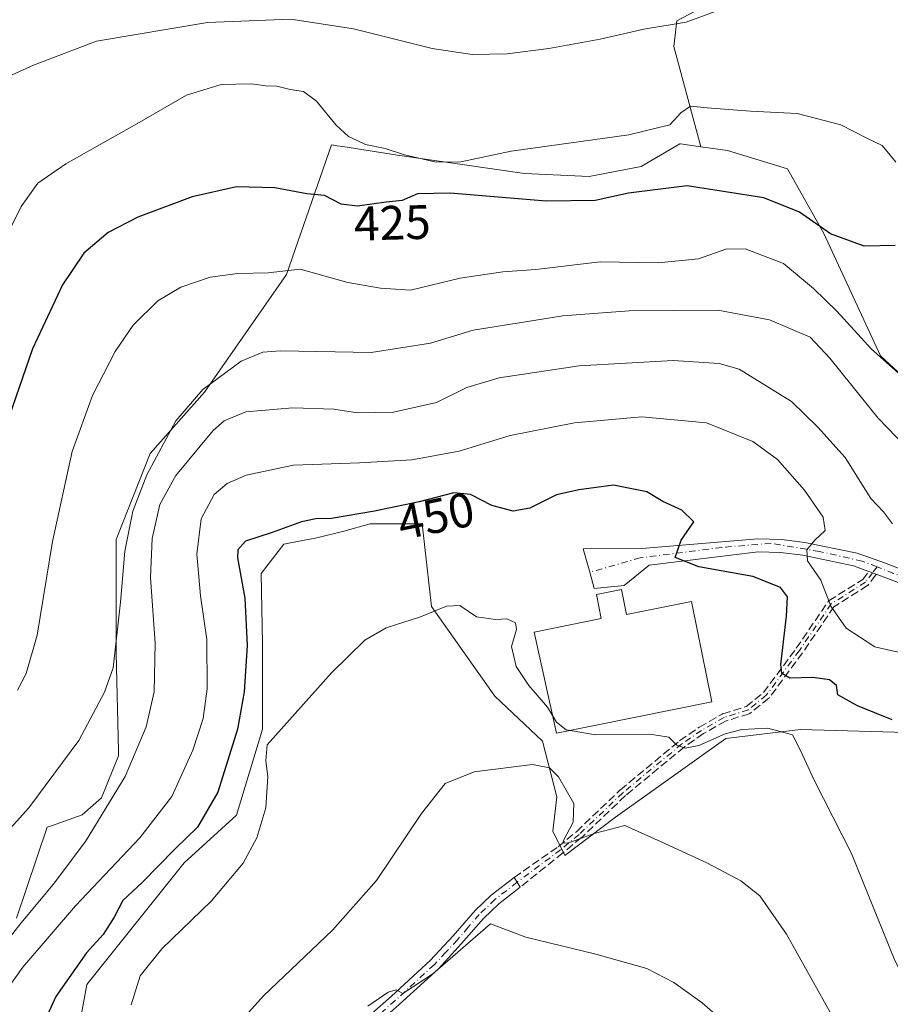
# Model space of a CAD drawing. Units: metres. Extents: x 597280 to 600750, y 4724489 to 4726851.
# Drawn here: x 598841 to 599021, y 4724829 to 4725033 of the extents above; entities that cross this region are included whole.
import ezdxf
from ezdxf.enums import TextEntityAlignment as Align

# ---------------------------------------------------------------- set-up
doc = ezdxf.new("R2010")
doc.units = ezdxf.units.M
doc.header["$MEASUREMENT"] = 0
doc.linetypes.add('DGN Style 3', pattern=[2.307223458686699, 1.648016756204785, -0.6592067024819142])
doc.linetypes.add('DGN Style 4', pattern=[2.6384748266838614, 1.318413404963828, -0.6592067024819142, 0.001648016756204785, -0.6592067024819142])
for name, color, linetype, lineweight in [('Camino Cxs', 7, 'Continuous', 0), ('Camino eje', 30, 'DGN Style 4', 13), ('Cultivos herbáceos CxS', 92, 'Continuous', 0), ('Curva de nivel maestra', 30, 'Continuous', 30), ('Curva de nivel normal', 30, 'Continuous', 0), ('Depósito de agua Cxs', 142, 'Continuous', 0), ('Matorral CxS', 135, 'Continuous', 0), ('Pista pavimentada Cxs', 135, 'Continuous', 0), ('Pista pavimentada eje', 135, 'DGN Style 4', 0), ('Rótulo de curva de nivel directora', 7, 'Continuous', 0), ('Senda', 7, 'DGN Style 3', 0)]:
    doc.layers.add(name, color=color, linetype=linetype, lineweight=lineweight)
doc.styles.add('Style-Arial', font='txt')

# ---------------------------------------------------------------- blocks, each defined once
blk = doc.blocks.new('*U17')
at = {"layer": 'Cultivos herbáceos CxS', "color": 92, "linetype": 'Continuous', "lineweight": 0}
blk.add_polyline3d([(598985.6311999997, 4725037.101, 414.0653000000021), (598977.0323000001, 4725032.470799999, 414.437699999995), (598976.3707999998, 4725027.179199999, 415.6330000000016), (598981.9482000005, 4725006.4179, 420.8935999999958), (598977.7487000005, 4725007.0175, 420.2814000000071), (598977.6157000001, 4725007.036499999, 420.2618999999977), (598977.6098999997, 4725007.0373, 420.2609999999986), (598969.6222000001, 4725002.3409, 420.8494000000064), (598958.8192999996, 4725000.225299999, 421.3306000000011), (598945.4326, 4725000.868899999, 420.9520000000048), (598919.1249000002, 4725004.687899999, 420.2480000000069), (598907.8028999995, 4725006.4463, 421.2590000000055), (598906.6721000001, 4725006.621900001, 421.4113999999972), (598905.5028999997, 4725006.803500001, 421.5522000000056), (598896.1253000004, 4724979.974099999, 429.7890999999945), (598879.1961000003, 4724955.6007, 434.668399999995), (598867.9209000003, 4724942.9167, 433.9790999999968), (598860.8755000001, 4724925.066299999, 433.5632999999943), (598860.8768999996, 4724901.463500001, 434.4315999999963), (598861.3240999999, 4724881.3277, 436.7793999999994), (598861.3468000004, 4724880.3137, 436.9559000000008), (598857.8230999997, 4724871.617699999, 437.4336999999941), (598853.8296999997, 4724868.093900001, 436.9156999999978), (598847.4666999998, 4724865.833900001, 435.8678999999975), (598846.5495999996, 4724865.508099999, 435.7072999999946), (598840.2059000004, 4724846.708699999, 438.3620999999985)], dxfattribs=at)

msp = doc.modelspace()

# ---------------------------------------------------------------- linework, layer by layer
at = {"layer": 'Camino Cxs', "color": 7, "linetype": 'Continuous', "lineweight": 0, "extrusion": (-0.8545219433264651, -0.5194152947050763, 1.571056832330537e-08), "elevation": -2965972.221121454, "flags": 128}
msp.add_lwpolyline([(-3726392.071781845, 462.6352971092178), (-3726390.878131979, 462.8613971092178), (-3726389.684482115, 463.1112971092276)], dxfattribs=at)
at = {"layer": 'Camino Cxs', "color": 7, "linetype": 'Continuous', "lineweight": 0}
for points in [[(598833.4001000002, 4724747.890100001, 487.8264999999956), (598841.8101000005, 4724756.020099999, 485.3246000000072), (598849.9401000004, 4724764.290100001, 481.8203999999969), (598855.2401000002, 4724770.5001, 478.7247999999963), (598860.4901000002, 4724776.790100001, 481.5463000000018), (598866.2001, 4724783.7501, 480.1717999999965), (598872.0900999998, 4724790.590100001, 478.6098000000056), (598880.1601, 4724798.2601, 475.2185999999929), (598888.7401000002, 4724805.540100001, 476.959600000002), (598899.2500999998, 4724814.4301, 472.9095999999991), (598909.7401000002, 4724823.3301, 466.8126000000047), (598917.9101, 4724830.550100001, 465.8405000000057), (598925.9401000004, 4724837.9001, 464.9355000000069), (598930.6801000005, 4724842.9901, 463.9832000000025), (598935.2301000003, 4724848.2601, 463.4949000000051), (598938.5701000001, 4724851.460100001, 463.0742999999929), (598943.3101000005, 4724855.130100001, 462.588699999993)], [(598909.7401000002, 4724823.3301, 466.8126000000047), (598917.9101, 4724830.550100001, 465.8405000000057), (598925.9401000004, 4724837.9001, 464.9355000000069), (598930.6801000005, 4724842.9901, 463.9832000000025), (598935.2301000003, 4724848.2601, 463.4949000000051), (598938.5701000001, 4724851.460100001, 463.0742999999929), (598943.3101000005, 4724855.130100001, 462.588699999993), (598943.9301000005, 4724854.110099999, 462.8147999999928), (598944.5500999996, 4724853.090100001, 463.0647000000026), (598940.1201, 4724849.6601, 463.8261000000057), (598936.9501, 4724846.620100001, 464.4220999999961), (598932.4401000004, 4724841.4101, 464.9268000000012), (598927.6201, 4724836.220100001, 465.6416000000027), (598919.5000999998, 4724828.790100001, 466.3850999999996)], [(598944.5500999996, 4724853.090100001, 463.0647000000026), (598940.1201, 4724849.6601, 463.8261000000057), (598936.9501, 4724846.620100001, 464.4220999999961), (598932.4401000004, 4724841.4101, 464.9268000000012), (598927.6201, 4724836.220100001, 465.6416000000027), (598919.5000999998, 4724828.790100001, 466.3850999999996), (598917.0100999996, 4724826.590100001, 466.3322000000044)]]:
    msp.add_polyline3d(points, dxfattribs=at)
at = {"layer": 'Camino eje', "color": 30, "linetype": 'DGN Style 4', "lineweight": 13}
for points in [[(599018.5038999999, 4724919.4089, 442.2348999999958), (599017.5551000005, 4724918.1801, 442.3902999999991), (599016.0701000001, 4724916.2401, 442.8828000000067), (599008.9901000002, 4724911.7601, 445.5865999999951), (599002.4001000002, 4724902.100099999, 448.9523999999947), (598995.5500999996, 4724892.8301, 452.7712999999931), (598991.7801000001, 4724889.790100001, 454.1076999999932), (598986.7901, 4724888.2401, 454.2262000000047), (598982.1101000002, 4724885.5701, 455.3742999999959), (598978.0500999996, 4724882.7601, 455.5841999999975), (598965.8300999999, 4724872.6501, 458.3699000000051), (598956.7500999998, 4724863.9901, 461.225900000005), (598952.9301000005, 4724860.850099999, 461.5443999999989), (598943.9301000005, 4724854.110099999, 462.8147999999928)], [(598943.9301000005, 4724854.110099999, 462.8147999999928), (598939.3450999996, 4724850.5601, 463.4484999999986), (598936.0900999998, 4724847.440099999, 463.9327000000048), (598933.8151000004, 4724844.8051, 464.1646999999939), (598931.5601000005, 4724842.200099999, 464.4245999999985), (598929.1901000004, 4724839.655099999, 464.8004999999976), (598926.7801000001, 4724837.0601, 465.2788), (598918.7050999999, 4724829.670100001, 466.1340999999957), (598914.0181, 4724825.528100001, 466.4501000000019)]]:
    msp.add_polyline3d(points, dxfattribs=at)
at = {"layer": 'Cultivos herbáceos CxS', "color": 92, "linetype": 'Continuous', "lineweight": 0}
for points in [[(599026.6416999997, 4725034.455200001, 414.6140000000014), (599028.6261, 4725023.871900001, 415.4786000000022), (599029.9490999999, 4725013.2885, 415.8910999999935), (599032.5948000001, 4725004.028100001, 416.4714999999997), (599036.5636, 4724996.090600001, 416.9747000000062), (599045.1626000004, 4724987.491599999, 416.5734999999986), (599053.1001000004, 4724980.215500001, 416.9186000000045), (599060.3761999998, 4724970.293600001, 419.2214999999997), (599065.0064000003, 4724961.033199999, 421.4339000000036), (599068.9752000002, 4724949.126900001, 422.7550000000047), (599070.4594999999, 4724942.694599999, 423.7547999999952), (599070.3134000005, 4724942.765500001, 423.7868000000017), (599051.5935000004, 4724951.840100001, 427.3592000000062), (599030.9243000001, 4724952.310500001, 430.1022999999987), (599019.1812000005, 4724963.114900001, 430.1037999999971), (599007.4364999998, 4724988.4813, 425.0469000000012), (598999.9221000001, 4725001.8695, 422.0513000000064), (598987.4737, 4725005.6273, 421.1157999999996), (598981.9482000005, 4725006.4179, 420.8935999999958), (598976.3707999998, 4725027.179199999, 415.6330000000016), (598977.0323000001, 4725032.470799999, 414.437699999995), (598985.6311999997, 4725037.101, 414.0653000000021)], [(598985.6311999997, 4725037.101, 414.0653000000021), (598977.0323000001, 4725032.470799999, 414.437699999995), (598976.3707999998, 4725027.179199999, 415.6330000000016), (598981.9482000005, 4725006.4179, 420.8935999999958)], [(598985.6311999997, 4725037.101, 414.0653000000021), (598977.0323000001, 4725032.470799999, 414.437699999995), (598976.3707999998, 4725027.179199999, 415.6330000000016), (598981.9482000005, 4725006.4179, 420.8935999999958)], [(598981.9482000005, 4725006.4179, 420.8935999999958), (598977.7487000005, 4725007.0175, 420.2814000000071), (598977.6157000001, 4725007.036499999, 420.2618999999977), (598977.6098999997, 4725007.0373, 420.2609999999986), (598969.6222000001, 4725002.3409, 420.8494000000064), (598958.8192999996, 4725000.225299999, 421.3306000000011), (598945.4326, 4725000.868899999, 420.9520000000048), (598919.1249000002, 4725004.687899999, 420.2480000000069), (598907.8028999995, 4725006.4463, 421.2590000000055), (598906.6721000001, 4725006.621900001, 421.4113999999972), (598905.5028999997, 4725006.803500001, 421.5522000000056), (598896.1253000004, 4724979.974099999, 429.7890999999945), (598879.1961000003, 4724955.6007, 434.668399999995), (598867.9209000003, 4724942.9167, 433.9790999999968), (598860.8755000001, 4724925.066299999, 433.5632999999943), (598860.8768999996, 4724901.463500001, 434.4315999999963), (598861.3240999999, 4724881.3277, 436.7793999999994), (598861.3468000004, 4724880.3137, 436.9559000000008), (598857.8230999997, 4724871.617699999, 437.4336999999941), (598853.8296999997, 4724868.093900001, 436.9156999999978), (598847.4666999998, 4724865.833900001, 435.8678999999975), (598846.5495999996, 4724865.508099999, 435.7072999999946), (598840.2059000004, 4724846.708699999, 438.3620999999985)], [(598981.9482000005, 4725006.4179, 420.8935999999958), (598987.4737, 4725005.6273, 421.1157999999996), (598999.9221000001, 4725001.8695, 422.0513000000064), (599007.4364999998, 4724988.4813, 425.0469000000012), (599019.1812000005, 4724963.114900001, 430.1037999999971), (599030.9243000001, 4724952.310500001, 430.1022999999987), (599051.5935000004, 4724951.840100001, 427.3592000000062), (599070.3134000005, 4724942.765500001, 423.7868000000017), (599070.4594999999, 4724942.694599999, 423.7547999999952)], [(598851.9833000004, 4724817.4475, 451.7700000000041), (598854.8015000002, 4724832.955700001, 450.4330999999948), (598874.9792999999, 4724858.146500001, 450.4848000000056), (598885.7714999998, 4724867.9921, 452.2526000000071), (598891.1738999998, 4724885.842900001, 452.1820000000008), (598891.1741000004, 4724903.458699999, 450.7986999999994), (598890.9395000003, 4724918.0211, 450.7621000000072), (598895.6385000005, 4724924.126700001, 450.5385999999999), (598897.0163000004, 4724924.3913, 450.6202000000048), (598902.4505000003, 4724925.433499999, 450.7642000000051), (598908.0389, 4724926.832699999, 450.7666000000027), (598913.4874999998, 4724928.354499999, 450.6775999999954), (598924.2915000003, 4724928.354499999, 451.545299999998), (598926.1699000001, 4724911.2083, 454.3994999999995), (598939.3224999999, 4724892.6535, 458.4921999999933), (598949.1771, 4724883.3367, 458.6674000000058), (598952.1557, 4724871.7939, 460.376099999994), (598951.3185000002, 4724864.6787, 460.6377999999968), (598953.8295, 4724859.656099999, 460.9152000000031), (598964.2933, 4724867.608300001, 458.7458999999944), (598987.1653000005, 4724883.896500001, 454.3760000000038), (599002.6045000004, 4724885.7645, 453.8997999999993), (599027.0352999996, 4724885.0593, 449.3883999999962)], [(599027.0352999996, 4724885.0593, 449.3883999999962), (599002.6045000004, 4724885.7645, 453.8997999999993), (598987.1653000005, 4724883.896500001, 454.3760000000038), (598964.2933, 4724867.608300001, 458.7458999999944), (598953.8295, 4724859.656099999, 460.9152000000031), (598951.3185000002, 4724864.6787, 460.6377999999968), (598952.1557, 4724871.7939, 460.376099999994), (598949.1771, 4724883.3367, 458.6674000000058), (598939.3224999999, 4724892.6535, 458.4921999999933), (598926.1699000001, 4724911.2083, 454.3994999999995), (598924.2915000003, 4724928.354499999, 451.545299999998), (598913.4874999998, 4724928.354499999, 450.6775999999954), (598908.0389, 4724926.832699999, 450.7666000000027), (598902.4505000003, 4724925.433499999, 450.7642000000051), (598897.0163000004, 4724924.3913, 450.6202000000048), (598895.6385000005, 4724924.126700001, 450.5385999999999), (598890.9395000003, 4724918.0211, 450.7621000000072), (598891.1741000004, 4724903.458699999, 450.7986999999994), (598891.1738999998, 4724885.842900001, 452.1820000000008), (598885.7714999998, 4724867.9921, 452.2526000000071), (598874.9792999999, 4724858.146500001, 450.4848000000056), (598854.8015000002, 4724832.955700001, 450.4330999999948), (598851.9833000004, 4724817.4475, 451.7700000000041)]]:
    msp.add_polyline3d(points, dxfattribs=at)
at = {"layer": 'Curva de nivel maestra', "color": 30, "linetype": 'Continuous', "lineweight": 30, "flags": 128}
for points, elevation in [([(599022.2599999999, 4724985.940099999), (599015.8399999999, 4724985.8301), (599008.8300000001, 4724988.360099999), (599002.4000000004, 4724992.890100001), (598995.04, 4724995.850099999), (598979.1699999999, 4724998.3201), (598967, 4724996.8301), (598960.1100000005, 4724995.290100001), (598949.9400000004, 4724995.130100001), (598930.0499999998, 4724996.780099999), (598923.2800000003, 4724996.6801), (598920.1100000005, 4724995.3101), (598916.8300000001, 4724994.970100001), (598910.8300000001, 4724994.140100001), (598907.5, 4724994.540100001), (598904.0499999998, 4724996.300100001), (598900.3799999999, 4724996.700099999), (598893.7199999997, 4724997.9001), (598885.7800000003, 4724998.090100001), (598876.6100000005, 4724996.0601), (598865.3799999999, 4724991.840100001), (598859.2100000001, 4724988.640100001), (598854.1600000003, 4724984.370100001), (598849.75, 4724977.8201), (598843.54, 4724964.600099999), (598836.5999999996, 4724944.550100001)], 425), ([(599021.5999999996, 4724887.7501), (599014.4600000001, 4724890.6601), (599010.3799999999, 4724892.960100001), (599010.0700000003, 4724894.8301), (599008.6200000001, 4724896.0001), (599005.1500000004, 4724896.4901), (599000.4500000002, 4724896.360099999), (598998.7300000006, 4724897.370100001), (598998.54, 4724899.220100001), (598999.7400000002, 4724909.220100001), (598999.9600000001, 4724913.2301), (598998.5, 4724915.130100001), (598992.7599999999, 4724917.450099999), (598981.5800000001, 4724919.4101), (598976.7000000002, 4724921.340100001), (598977.8899999997, 4724924.970100001), (598980.5199999996, 4724928.7401), (598978.0499999998, 4724931.200099999), (598974.1299999999, 4724932.940099999), (598970.8200000003, 4724934.970100001), (598963.8899999997, 4724936.370100001), (598956.7300000006, 4724935.4001), (598952.0800000001, 4724934.3301), (598946.5899999999, 4724931.600099999), (598943.1299999999, 4724930.950099999), (598938.6900000004, 4724932.1601), (598934.2999999998, 4724934.440099999), (598930.8300000001, 4724934.7301), (598923.6399999997, 4724932.870100001), (598914.4000000004, 4724930.960100001), (598905.4600000001, 4724929.470100001), (598902.2400000002, 4724929.4001), (598899.2599999999, 4724928.7401), (598893.2199999997, 4724926.530099999), (598887.6399999997, 4724924.780099999), (598886.0700000003, 4724922.960100001), (598886.0300000003, 4724921.3101), (598887.5599999996, 4724912.960100001), (598888.0300000003, 4724903.1501), (598887.4199999999, 4724893.5601), (598886, 4724885.8101), (598881.9199999999, 4724872.790100001), (598877.6900000004, 4724865.5001), (598873.0800000001, 4724861.0701), (598866.2800000003, 4724854.100099999), (598862.25, 4724850.350099999), (598860.4600000001, 4724846.9101), (598858.2000000002, 4724843.3101), (598854.7000000002, 4724839.5101), (598848.3700000001, 4724830.4301), (598844.3200000003, 4724821.520099999)], 450)]:
    msp.add_lwpolyline(points, dxfattribs=dict(at, elevation=elevation))
at = {"layer": 'Curva de nivel normal', "color": 30, "linetype": 'Continuous', "lineweight": 0, "flags": 128}
for points, elevation in [([(598834.8200000003, 4725019.3201), (598843.7599999999, 4725023.300100001), (598856.8099999996, 4725028.280099999), (598879.7699999996, 4725032.1501), (598897.0700000003, 4725032.870100001), (598910.0199999996, 4725030.8201), (598926.3099999996, 4725026.780099999), (598934.5899999999, 4725025.4901), (598941.9000000004, 4725025.670100001), (598950.5, 4725026.7501), (598961.1600000003, 4725028.7301), (598970.1600000003, 4725030.7601), (598978.9400000004, 4725032.200099999), (598984.9299999997, 4725034.420100001)], 415), ([(598834.8799999999, 4724981.520099999), (598841.2000000002, 4724994.040100001), (598844.6699999999, 4724998.850099999), (598850.4600000001, 4725002.9001), (598865.1500000004, 4725011.190099999), (598875.4500000002, 4725017.120100001), (598882.6200000001, 4725019.3201), (598888.9400000004, 4725019.460100001), (598891.8700000001, 4725019.050100001), (598894.1600000003, 4725018.960100001), (598896.9299999997, 4725018.2501), (598899.6799999997, 4725017.860099999), (598902.3399999999, 4725015.880100001), (598906.4299999997, 4725010.880100001), (598909.0300000003, 4725008.5101), (598910.6500000004, 4725007.770099999), (598912.5099999999, 4725006.9001), (598916.5899999999, 4725006.050100001), (598920.5999999996, 4725004.7401), (598927.1600000003, 4725003.2401), (598932.2699999996, 4725003.3301), (598942.6900000004, 4725005.4901), (598967.0999999996, 4725008.880100001), (598975.5599999996, 4725010.9801), (598977.8300000001, 4725013.420100001), (598979.8300000001, 4725014.8201), (598983.2699999996, 4725014.4801), (598992.2599999999, 4725013.800100001), (599001.9400000004, 4725013.3201), (599010.9600000001, 4725010.960100001), (599016.3799999999, 4725008.200099999), (599019.5599999996, 4725006.710100001), (599021.2000000002, 4725004.6801), (599022.3799999999, 4725003.200099999)], 420), ([(598840.4600000001, 4724893.870100001), (598842.2599999999, 4724897.340100001), (598844.54, 4724905.290100001), (598847.7199999997, 4724924.6501), (598851.7599999999, 4724943.290100001), (598855.9400000004, 4724954.880100001), (598860.6399999997, 4724964.0001), (598864.3799999999, 4724969.5001), (598869.5099999999, 4724974.4901), (598874.29, 4724977.340100001), (598880.3200000003, 4724979.420100001), (598886.0999999996, 4724980.190099999), (598892.3899999997, 4724980.3301), (598898.9699999997, 4724981.090100001), (598908.8300000001, 4724978.340100001), (598915.6399999997, 4724977.170100001), (598921.8600000005, 4724976.7401), (598932.1299999999, 4724979.2401), (598940.9500000002, 4724980.520099999), (598947.8300000001, 4724980.970100001), (598961.1600000003, 4724982.590100001), (598973.1600000003, 4724982.360099999), (598981.5, 4724983.210100001), (598987.1600000003, 4724985.1801), (598991.1600000003, 4724985.300100001), (598999.1200000001, 4724982.2601), (599005.2999999998, 4724977.100099999), (599010.1399999997, 4724972.370100001), (599017.3399999999, 4724964.5101), (599028.4199999999, 4724954.630100001)], 430), ([(598829.4100000003, 4724854.7601), (598842.8099999996, 4724869.5101), (598853.1200000001, 4724883.5001), (598858.4500000002, 4724893.450099999), (598860.2599999999, 4724898.4901), (598861.7800000003, 4724912.140100001), (598862.6699999999, 4724922.700099999), (598864.3600000005, 4724930.9801), (598867.2100000001, 4724938.460100001), (598873.2400000002, 4724949.6601), (598878.8399999999, 4724956.120100001), (598886.7800000003, 4724962.030099999), (598891.2800000003, 4724963.9101), (598894.9800000006, 4724964.130100001), (598913.6900000004, 4724963.840100001), (598925.9699999997, 4724965.7401), (598934.8200000003, 4724968.450099999), (598945.6799999997, 4724970.190099999), (598953.3799999999, 4724971.4001), (598967.1699999999, 4724972.450099999), (598985.5199999996, 4724972.5801), (598996.1799999997, 4724970.5801), (599004.6200000001, 4724967.020099999), (599008.7199999997, 4724962.630100001), (599013.25, 4724957.0101), (599018.7400000002, 4724950.220100001), (599029.9699999997, 4724938.530099999)], 435), ([(598832.5099999999, 4724834.700099999), (598841.1699999999, 4724845.700099999), (598847.8399999999, 4724853.630100001), (598854.5099999999, 4724862.5701), (598862.7699999996, 4724876.030099999), (598867.0700000003, 4724886.3101), (598868.7199999997, 4724893.5601), (598868.9800000006, 4724903.6501), (598867.9600000001, 4724917.2301), (598868.3200000003, 4724925.3101), (598869.9500000002, 4724932.3101), (598873.25, 4724938.370100001), (598880.9900000002, 4724947.690099999), (598883.2300000006, 4724949.6601), (598887.7100000001, 4724951.5101), (598897.5, 4724952.370100001), (598905.9699999997, 4724952.050100001), (598910.8399999999, 4724951.3201), (598918.3200000003, 4724951.4901), (598927.2000000002, 4724953.4301), (598933.5, 4724956.5701), (598940.2300000006, 4724958.5601), (598956.7800000003, 4724961.050100001), (598976.2300000006, 4724962.170100001), (598985.79, 4724961.530099999), (598989.8899999997, 4724960.340100001), (599000.75, 4724953.6801), (599006.2400000002, 4724948.3301), (599011.8700000001, 4724942.0801), (599017.1900000004, 4724933.5601), (599019.8499999996, 4724930.790100001), (599021.6600000003, 4724928.3101)], 440), ([(599026.1600000003, 4724900.9801), (599018.04, 4724902.860099999), (599012.0599999996, 4724906.7401), (599008.8899999997, 4724911.280099999), (599006.8200000003, 4724916.6501), (599004.0599999996, 4724920.6501), (599003.9600000001, 4724922.9801), (599005.5800000001, 4724924.9801), (599007.7400000002, 4724926.9901), (599007.2999999998, 4724929.700099999), (599003.4800000006, 4724935.290100001), (598997.8399999999, 4724941.6601), (598992.7300000006, 4724945.380100001), (598983.1399999997, 4724949.2601), (598969.7400000002, 4724950.460100001), (598955.8099999996, 4724949.2401), (598942.5099999999, 4724946.6501), (598931.9500000002, 4724943.4101), (598922.1500000004, 4724941.620100001), (598911.2699999996, 4724941.0001), (598897.5999999996, 4724940.4801), (598887.8099999996, 4724938.4101), (598883.8799999999, 4724936.6601), (598881.1699999999, 4724934.4301), (598878.4900000002, 4724929.370100001), (598877.5599999996, 4724922.030099999), (598878.3399999999, 4724913.440099999), (598879.6799999997, 4724904.360099999), (598879.7199999997, 4724894.1601), (598878.9100000003, 4724888.050100001), (598876.7699999996, 4724881.4801), (598872.4199999999, 4724871.880100001), (598865.7699999996, 4724863.300100001), (598852.4600000001, 4724849.2301), (598841.5099999999, 4724836.5601), (598837.6799999997, 4724831.100099999)], 445), ([(598863.9900000002, 4724828.7301), (598865.8700000001, 4724834.710100001), (598870.3399999999, 4724840.3101), (598880.6399999997, 4724850.2501), (598887.2000000002, 4724858.050100001), (598889.9800000006, 4724863.300100001), (598891.8600000005, 4724869.550100001), (598892.29, 4724876.020099999), (598891.8799999999, 4724879.290100001), (598892.1500000004, 4724882.600099999), (598905.4900000002, 4724897.5101), (598912.3700000001, 4724904.2601), (598916.7999999998, 4724906.770099999), (598923.9400000004, 4724909.050100001), (598929.2800000003, 4724911.3201), (598932.0800000001, 4724911.4001), (598935.5199999996, 4724909.0801), (598939.4199999999, 4724908.5001), (598941.8300000001, 4724908.6801), (598943.5599999996, 4724907.850099999), (598943.7999999998, 4724906.450099999), (598942.7300000006, 4724902.9301), (598943.7100000001, 4724898.800100001), (598946.3600000005, 4724894.840100001), (598950.2000000002, 4724890.350099999), (598951.2626, 4724888.630999999)], 455), ([(598951.2626, 4724888.630999999), (598952.1100000005, 4724887.2601), (598954.0700000003, 4724885.6801), (598954.9258000003, 4724885.536800001)], 455), ([(598954.9258000003, 4724885.536800001), (598960.1600000003, 4724884.6601), (598971.4000000004, 4724884.7601), (598975.3399999999, 4724884.1501), (598977.0300000003, 4724882.5101), (598978.7100000001, 4724881.860099999), (598981.5899999999, 4724882.470100001), (598986.9900000002, 4724884.840100001), (598990.5, 4724885.7401), (598995.8399999999, 4724886.040100001), (599000.9600000001, 4724884.6501), (599002.6500000004, 4724881.370100001), (599005.4600000001, 4724875.270099999), (599013.2199999997, 4724860.090100001), (599022.1699999999, 4724837.920100001), (599028.5599999996, 4724825.1501)], 455), ([(598884.04, 4724822.440099999), (598891.3600000005, 4724830.590100001), (598905.7100000001, 4724844.200099999), (598914.7800000003, 4724854.470100001), (598924.1500000004, 4724868.380100001), (598929.0199999996, 4724874.600099999), (598935.0199999996, 4724876.9901), (598947.1200000001, 4724878.470100001), (598950.6600000003, 4724877.8201), (598952.4900000002, 4724875.970100001), (598955.6699999999, 4724870.460100001), (598955.5599999996, 4724866.590100001), (598953.5199999996, 4724862.790100001), (598953.4000000004, 4724862.200099999), (598954.6600000003, 4724862.2501), (598959.8700000001, 4724864.220100001), (598966.2100000001, 4724865.880100001), (598973.7999999998, 4724862.460100001), (598983.2599999999, 4724858.130100001), (598990.2800000003, 4724854.4301), (598994.1699999999, 4724851.290100001), (598999.7000000002, 4724843.380100001), (599008.9400000004, 4724826.9301)], 460), ([(598990.4900000002, 4724822.0001), (598982.2599999999, 4724829.140100001), (598976.4199999999, 4724833.340100001), (598970.7699999996, 4724836.2601), (598960.2599999999, 4724839.2501), (598945.7300000006, 4724842.7301), (598938.3899999997, 4724845.540100001), (598926.4699999997, 4724835.1801), (598920.2599999999, 4724831.100099999), (598918.8799999999, 4724831.8101), (598917.2400000002, 4724831.360099999), (598913, 4724828.460100001)], 465)]:
    msp.add_lwpolyline(points, dxfattribs=dict(at, elevation=elevation))
at = {"layer": 'Depósito de agua Cxs', "color": 142, "linetype": 'Continuous', "lineweight": 0, "elevation": 457.6414999999979, "flags": 128}
msp.add_lwpolyline([(598965.5301000001, 4724914.7401), (598966.6001000004, 4724909.550100001), (598980.0500999996, 4724912.270099999), (598984.2600999996, 4724891.460100001), (598952.0701000001, 4724884.960100001), (598947.4600999998, 4724905.920100001), (598961.3300999999, 4724908.720100001), (598960.3400999998, 4724913.6801)], close=True, dxfattribs=at)
at = {"layer": 'Depósito de agua Cxs', "color": 142, "linetype": 'Continuous', "lineweight": 0}
msp.add_polyline3d([(598965.5301000001, 4724914.7401, 453.9155000000028), (598966.6001000004, 4724909.550100001, 455.9015999999974), (598980.0500999996, 4724912.270099999, 454.6189000000013), (598984.2600999996, 4724891.460100001, 454.9587999999931), (598952.0701000001, 4724884.960100001, 457.641499999998), (598947.4600999998, 4724905.920100001, 455.6342000000004), (598961.3300999999, 4724908.720100001, 455.8883999999962), (598960.3400999998, 4724913.6801, 454.2394000000059), (598965.5301000001, 4724914.7401, 453.9155000000028)], dxfattribs=at)
at = {"layer": 'Matorral CxS', "color": 135, "linetype": 'Continuous', "lineweight": 0}
for points in [[(598840.2059000004, 4724846.708699999, 438.3620999999985), (598846.5495999996, 4724865.508099999, 435.7072999999946), (598847.4666999998, 4724865.833900001, 435.8678999999975), (598853.8296999997, 4724868.093900001, 436.9156999999978), (598857.8230999997, 4724871.617699999, 437.4336999999941), (598861.3468000004, 4724880.3137, 436.9559000000008), (598861.3240999999, 4724881.3277, 436.7793999999994), (598860.8768999996, 4724901.463500001, 434.4315999999963), (598860.8755000001, 4724925.066299999, 433.5632999999943), (598867.9209000003, 4724942.9167, 433.9790999999968), (598879.1961000003, 4724955.6007, 434.668399999995), (598896.1253000004, 4724979.974099999, 429.7890999999945), (598905.5028999997, 4725006.803500001, 421.5522000000056), (598906.6721000001, 4725006.621900001, 421.4113999999972), (598907.8028999995, 4725006.4463, 421.2590000000055), (598919.1249000002, 4725004.687899999, 420.2480000000069), (598945.4326, 4725000.868899999, 420.9520000000048), (598958.8192999996, 4725000.225299999, 421.3306000000011), (598969.6222000001, 4725002.3409, 420.8494000000064), (598977.6098999997, 4725007.0373, 420.2609999999986), (598977.6157000001, 4725007.036499999, 420.2618999999977), (598977.7487000005, 4725007.0175, 420.2814000000071), (598981.9482000005, 4725006.4179, 420.8935999999958), (598987.4737, 4725005.6273, 421.1157999999996), (598999.9221000001, 4725001.8695, 422.0513000000064), (599007.4364999998, 4724988.4813, 425.0469000000012), (599019.1812000005, 4724963.114900001, 430.1037999999971), (599030.9243000001, 4724952.310500001, 430.1022999999987)], [(598981.9482000005, 4725006.4179, 420.8935999999958), (598977.7487000005, 4725007.0175, 420.2814000000071), (598977.6157000001, 4725007.036499999, 420.2618999999977), (598977.6098999997, 4725007.0373, 420.2609999999986), (598969.6222000001, 4725002.3409, 420.8494000000064), (598958.8192999996, 4725000.225299999, 421.3306000000011), (598945.4326, 4725000.868899999, 420.9520000000048), (598919.1249000002, 4725004.687899999, 420.2480000000069), (598907.8028999995, 4725006.4463, 421.2590000000055), (598906.6721000001, 4725006.621900001, 421.4113999999972), (598905.5028999997, 4725006.803500001, 421.5522000000056), (598896.1253000004, 4724979.974099999, 429.7890999999945), (598879.1961000003, 4724955.6007, 434.668399999995), (598867.9209000003, 4724942.9167, 433.9790999999968), (598860.8755000001, 4724925.066299999, 433.5632999999943), (598860.8768999996, 4724901.463500001, 434.4315999999963), (598861.3240999999, 4724881.3277, 436.7793999999994), (598861.3468000004, 4724880.3137, 436.9559000000008), (598857.8230999997, 4724871.617699999, 437.4336999999941), (598853.8296999997, 4724868.093900001, 436.9156999999978), (598847.4666999998, 4724865.833900001, 435.8678999999975), (598846.5495999996, 4724865.508099999, 435.7072999999946), (598840.2059000004, 4724846.708699999, 438.3620999999985)], [(598981.9482000005, 4725006.4179, 420.8935999999958), (598987.4737, 4725005.6273, 421.1157999999996), (598999.9221000001, 4725001.8695, 422.0513000000064), (599007.4364999998, 4724988.4813, 425.0469000000012), (599019.1812000005, 4724963.114900001, 430.1037999999971), (599030.9243000001, 4724952.310500001, 430.1022999999987), (599051.5935000004, 4724951.840100001, 427.3592000000062), (599070.3134000005, 4724942.765500001, 423.7868000000017), (599070.4594999999, 4724942.694599999, 423.7547999999952)], [(599027.0352999996, 4724885.0593, 449.3883999999962), (599002.6045000004, 4724885.7645, 453.8997999999993), (598987.1653000005, 4724883.896500001, 454.3760000000038), (598964.2933, 4724867.608300001, 458.7458999999944), (598953.8295, 4724859.656099999, 460.9152000000031), (598951.3185000002, 4724864.6787, 460.6377999999968), (598952.1557, 4724871.7939, 460.376099999994), (598949.1771, 4724883.3367, 458.6674000000058), (598939.3224999999, 4724892.6535, 458.4921999999933), (598926.1699000001, 4724911.2083, 454.3994999999995), (598924.2915000003, 4724928.354499999, 451.545299999998), (598913.4874999998, 4724928.354499999, 450.6775999999954), (598908.0389, 4724926.832699999, 450.7666000000027), (598902.4505000003, 4724925.433499999, 450.7642000000051), (598897.0163000004, 4724924.3913, 450.6202000000048), (598895.6385000005, 4724924.126700001, 450.5385999999999), (598890.9395000003, 4724918.0211, 450.7621000000072), (598891.1741000004, 4724903.458699999, 450.7986999999994), (598891.1738999998, 4724885.842900001, 452.1820000000008), (598885.7714999998, 4724867.9921, 452.2526000000071), (598874.9792999999, 4724858.146500001, 450.4848000000056), (598854.8015000002, 4724832.955700001, 450.4330999999948), (598851.9833000004, 4724817.4475, 451.7700000000041)], [(599027.0352999996, 4724885.0593, 449.3883999999962), (599002.6045000004, 4724885.7645, 453.8997999999993), (598987.1653000005, 4724883.896500001, 454.3760000000038), (598964.2933, 4724867.608300001, 458.7458999999944), (598953.8295, 4724859.656099999, 460.9152000000031), (598951.3185000002, 4724864.6787, 460.6377999999968), (598952.1557, 4724871.7939, 460.376099999994), (598949.1771, 4724883.3367, 458.6674000000058), (598939.3224999999, 4724892.6535, 458.4921999999933), (598926.1699000001, 4724911.2083, 454.3994999999995), (598924.2915000003, 4724928.354499999, 451.545299999998), (598913.4874999998, 4724928.354499999, 450.6775999999954), (598908.0389, 4724926.832699999, 450.7666000000027), (598902.4505000003, 4724925.433499999, 450.7642000000051), (598897.0163000004, 4724924.3913, 450.6202000000048), (598895.6385000005, 4724924.126700001, 450.5385999999999), (598890.9395000003, 4724918.0211, 450.7621000000072), (598891.1741000004, 4724903.458699999, 450.7986999999994), (598891.1738999998, 4724885.842900001, 452.1820000000008), (598885.7714999998, 4724867.9921, 452.2526000000071), (598874.9792999999, 4724858.146500001, 450.4848000000056), (598854.8015000002, 4724832.955700001, 450.4330999999948), (598851.9833000004, 4724817.4475, 451.7700000000041)]]:
    msp.add_polyline3d(points, dxfattribs=at)
at = {"layer": 'Pista pavimentada Cxs', "color": 135, "linetype": 'Continuous', "lineweight": 0, "extrusion": (-0.3473061720375978, -0.9373885863079133, 0.02609714781815319), "elevation": -4637115.322184546, "flags": 128}
msp.add_lwpolyline([(-1079848.012322658, 121499.0755083342), (-1079848.811326837, 121499.255569661), (-1079849.646681034, 121499.46714172)], dxfattribs=at)
at = {"layer": 'Pista pavimentada Cxs', "color": 135, "linetype": 'Continuous', "lineweight": 0}
for points in [[(599140.3300999999, 4725007.7601, 405.0859999999957), (599122.2301000003, 4724986.100099999, 410.6199999999953), (599119.6901000004, 4724983.2301, 411.375), (599113.3201000001, 4724976.020099999, 413.4602000000014), (599104.4801000003, 4724966.5101, 416.4018000000069), (599101.4200999998, 4724962.720100001, 417.3157999999967), (599095.5500999996, 4724954.960100001, 419.3206000000064), (599087.6001000004, 4724944.1801, 421.6355999999942), (599078.7301000003, 4724933.640100001, 424.7462999999989), (599074.6401000004, 4724928.390100001, 426.3597000000009), (599071.8300999999, 4724924.470100001, 427.220100000006), (599071.0100999996, 4724922.9301, 427.6716000000015), (599063.9600999998, 4724906.970100001, 432.3448999999965), (599061.4401000004, 4724902.770099999, 432.3644999999961), (599060.7100999998, 4724902.090100001, 432.5917999999947), (599056.0701000001, 4724900.5001, 433.7468999999983), (599051.6201, 4724901.880100001, 434.6211000000039), (599044.3201000001, 4724906.5001, 436.6790000000037), (599039.8701, 4724908.5801, 437.8812999999937), (599035.4200999998, 4724911.440099999, 438.5602999999974), (599018.3026999999, 4724917.8981, 442.2103000000062)], [(599035.4200999998, 4724911.440099999, 438.5602999999974), (599018.3026999999, 4724917.898, 442.2103000000062), (599017.5551000005, 4724918.1801, 442.3902999999991), (599016.7736999998, 4724918.475500001, 442.601800000004), (599013.6401000004, 4724919.6601, 443.4127000000008), (599003.1001000004, 4724921.840100001, 445.7213000000047), (598998.4600999998, 4724922.4301, 446.5071000000025), (598993.8300999999, 4724922.550100001, 447.397100000002), (598971.2600999996, 4724919.7601, 451.6123999999982), (598966.1001000004, 4724915.5601, 453.3488999999972), (598959.8701, 4724914.9301, 453.5791000000027), (598958.9600999998, 4724918.3201, 452.4489999999933), (598957.6401000004, 4724923.1801, 451.9327000000048), (598969.7801000001, 4724923.2301, 451.320000000007), (598993.7600999996, 4724925.2301, 448.2249000000011), (598998.6700999998, 4724925.110099999, 447.0117000000028), (599003.5500999996, 4724924.4901, 445.8801999999997), (599014.3501000004, 4724922.2501, 443.2859000000026), (599020.0301000001, 4724920.2601, 441.9268000000012), (599039.8201000001, 4724912.6601, 437.2819000000018)], [(599016.7736999998, 4724918.475500001, 442.601800000004), (599013.6401000004, 4724919.6601, 443.4127000000008), (599003.1001000004, 4724921.840100001, 445.7213000000047), (598998.4600999998, 4724922.4301, 446.5071000000025), (598993.8300999999, 4724922.550100001, 447.397100000002), (598971.2600999996, 4724919.7601, 451.6123999999982), (598966.1001000004, 4724915.5601, 453.3488999999972), (598959.8701, 4724914.9301, 453.5791000000027), (598958.9600999998, 4724918.3201, 452.4489999999933), (598957.6401000004, 4724923.1801, 451.9327000000048), (598969.7801000001, 4724923.2301, 451.320000000007), (598993.7600999996, 4724925.2301, 448.2249000000011), (598998.6700999998, 4724925.110099999, 447.0117000000028), (599003.5500999996, 4724924.4901, 445.8801999999997), (599014.3501000004, 4724922.2501, 443.2859000000026), (599020.0301000001, 4724920.2601, 441.9268000000012), (599039.8201000001, 4724912.6601, 437.2819000000018), (599050.0000999998, 4724907.630100001, 434.5255999999936), (599054.7600999996, 4724907.340100001, 433.1861999999965), (599056.2100999998, 4724907.7601, 432.8441000000021), (599059.7600999996, 4724910.2501, 432.2917000000016), (599064.8501000004, 4724917.3201, 429.9799999999959), (599067.0297999998, 4724921.270300001, 428.2792999999947)]]:
    msp.add_polyline3d(points, dxfattribs=at)
at = {"layer": 'Pista pavimentada eje', "color": 135, "linetype": 'DGN Style 4', "lineweight": 0}
for points in [[(599018.5038999999, 4724919.4089, 442.2348999999958), (599015.4200999998, 4724920.610099999, 443.0062999999937), (599006.5701000001, 4724922.610099999, 444.8714999999939), (598996.5301000001, 4724924.300100001, 447.2933000000049), (598986.3300999999, 4724923.460100001, 448.8233000000037), (598969.4401000004, 4724921.290100001, 451.5154000000039), (598958.9600999998, 4724918.3201, 452.4489999999933)], [(599069.1190999999, 4724921.748500001, 428.0380000000005), (599067.4401000004, 4724918.600099999, 428.7204000000056), (599062.7600999996, 4724909.2401, 431.311600000001), (599058.0701000001, 4724904.390100001, 432.4925999999978), (599053.7301000003, 4724903.390100001, 433.607600000003), (599048.2100999998, 4724906.2301, 435.2448000000004), (599040.0100999996, 4724910.4101, 437.5467000000062), (599032.1601, 4724914.090100001, 439.0681000000041), (599018.5038999999, 4724919.4089, 442.2348999999958)]]:
    msp.add_polyline3d(points, dxfattribs=at)
at = {"layer": 'Senda', "color": 7, "linetype": 'DGN Style 3', "lineweight": 0, "extrusion": (-0.3473061720375978, -0.9373885863079133, 0.02609714781815319), "elevation": -4637115.322184546, "flags": 128}
msp.add_lwpolyline([(-1079848.012322658, 121499.0755083342), (-1079848.811326837, 121499.255569661), (-1079849.646681034, 121499.46714172)], dxfattribs=at)
at = {"layer": 'Senda', "color": 7, "linetype": 'DGN Style 3', "lineweight": 0, "extrusion": (-0.8545219433264651, -0.5194152947050763, 1.571056832330537e-08), "elevation": -2965972.221121454, "flags": 128}
msp.add_lwpolyline([(-3726392.071781845, 462.6352971092178), (-3726390.878131979, 462.8613971092178), (-3726389.684482115, 463.1112971092276)], dxfattribs=at)
at = {"layer": 'Senda', "color": 7, "linetype": 'DGN Style 3', "lineweight": 0}
msp.add_polyline3d([(599018.3026999999, 4724917.898, 442.2103000000062), (599018.2922999999, 4724917.8693, 442.2112000000052), (599018.2577000001, 4724917.797499999, 442.2155999999959), (599018.2160999998, 4724917.7294, 442.2216999999946), (599018.1903999997, 4724917.693800001, 442.2258000000002), (599016.7054000003, 4724915.753799999, 442.7678000000015), (599016.6829000004, 4724915.7259, 442.7767000000022), (599016.6287000002, 4724915.667400001, 442.7973000000056), (599016.5689000003, 4724915.614600001, 442.8187000000034), (599016.5040999996, 4724915.5681, 442.8408000000054), (599016.4978999998, 4724915.564099999, 442.8429000000033), (599009.5576999999, 4724911.172599999, 445.4331999999995), (599003.0609999998, 4724901.649300001, 448.8384999999981), (599003.0434999998, 4724901.624700001, 448.8488000000071), (598996.1935000002, 4724892.354699999, 452.724000000002), (598996.1276000004, 4724892.276500001, 452.7739000000002), (598996.0522999996, 4724892.2073, 452.8199000000022), (598992.2806000002, 4724889.165999999, 454.3025999999954), (598992.1989000002, 4724889.1085, 454.3175999999949), (598992.1107999999, 4724889.061600001, 454.3285999999935), (598992.0174000004, 4724889.0261, 454.3353999999963), (598987.1107999999, 4724887.502, 454.1879999999946), (598982.5367999999, 4724884.8925, 455.6658000000025), (598978.5335999997, 4724882.1218, 455.8858000000037), (598966.3618000001, 4724872.051700001, 458.5127000000066), (598957.3021999998, 4724863.4112, 461.3310999999958), (598957.2581000002, 4724863.372099999, 461.3386000000028), (598953.4380999999, 4724860.232100001, 461.6757000000071), (598953.4288999997, 4724860.2246, 461.6766999999964), (598953.4096999997, 4724860.209799999, 461.6787999999942), (598944.5500999996, 4724853.090100001, 463.0647000000026), (598943.9301000005, 4724854.110099999, 462.8147999999928), (598943.3101000005, 4724855.130100001, 462.588699999993), (598952.4360999997, 4724861.479599999, 461.4079000000056), (598956.2193, 4724864.589400001, 461.1540999999997), (598965.2779999999, 4724873.229, 458.2759999999981), (598965.3008000003, 4724873.2499, 458.2700000000041), (598965.3201000001, 4724873.2665, 458.2651000000042), (598977.5401, 4724883.376499999, 455.4600999999967), (598977.5831000004, 4724883.409600001, 455.4670999999944), (598977.5948000001, 4724883.4179, 455.4689999999973), (598981.6547999998, 4724886.2279, 455.1389999999956), (598981.7119000005, 4724886.263900001, 455.1215999999986), (598986.3936999999, 4724888.935000001, 454.2964000000065), (598986.4714000003, 4724888.973900001, 454.2868000000017), (598986.5527999997, 4724889.004100001, 454.2761000000028), (598991.3969000002, 4724890.5088, 453.9223999999958), (598994.9678999997, 4724893.388300001, 452.9315999999963), (599001.7477000002, 4724902.5634, 449.3252999999968), (599008.3291999997, 4724912.210899999, 445.8007000000071), (599008.3524000002, 4724912.243100001, 445.7908000000025), (599008.4036999998, 4724912.304199999, 445.769100000005), (599008.4607999995, 4724912.3599, 445.7453999999998), (599008.5231, 4724912.409600001, 445.7198000000063), (599008.5623000005, 4724912.436100001, 445.703800000003), (599015.5217000004, 4724916.8398, 442.9630000000034), (599016.7736999998, 4724918.475500001, 442.601800000004), (599017.5551000005, 4724918.1801, 442.3902999999991)], close=True, dxfattribs=at)
for points in [[(598943.3101000005, 4724855.130100001, 462.588699999993), (598952.4360999997, 4724861.479599999, 461.4079000000056), (598956.2193, 4724864.589400001, 461.1540999999997), (598965.2779999999, 4724873.229, 458.2759999999981), (598965.3008000003, 4724873.2499, 458.2700000000041), (598965.3201000001, 4724873.2665, 458.2651000000042), (598977.5401, 4724883.376499999, 455.4600999999967), (598977.5831000004, 4724883.409600001, 455.4670999999944), (598977.5948000001, 4724883.4179, 455.4689999999973), (598981.6547999998, 4724886.2279, 455.1389999999956), (598981.7119000005, 4724886.263900001, 455.1215999999986), (598986.3936999999, 4724888.935000001, 454.2964000000065), (598986.4714000003, 4724888.973900001, 454.2868000000017), (598986.5527999997, 4724889.004100001, 454.2761000000028), (598991.3969000002, 4724890.5088, 453.9223999999958), (598994.9678999997, 4724893.388300001, 452.9315999999963), (599001.7477000002, 4724902.5634, 449.3252999999968), (599008.3291999997, 4724912.210899999, 445.8007000000071), (599008.3524000002, 4724912.243100001, 445.7908000000025), (599008.4036999998, 4724912.304199999, 445.769100000005), (599008.4607999995, 4724912.3599, 445.7453999999998), (599008.5231, 4724912.409600001, 445.7198000000063), (599008.5623000005, 4724912.436100001, 445.703800000003), (599015.5217000004, 4724916.8398, 442.9630000000034), (599016.7736999998, 4724918.475500001, 442.601800000004)], [(599018.3026999999, 4724917.8981, 442.2103000000062), (599018.2922999999, 4724917.8693, 442.2112000000052), (599018.2577000001, 4724917.797499999, 442.2155999999959), (599018.2160999998, 4724917.7294, 442.2216999999946), (599018.1903999997, 4724917.693800001, 442.2258000000002), (599016.7054000003, 4724915.753799999, 442.7678000000015), (599016.6829000004, 4724915.7259, 442.7767000000022), (599016.6287000002, 4724915.667400001, 442.7973000000056), (599016.5689000003, 4724915.614600001, 442.8187000000034), (599016.5040999996, 4724915.5681, 442.8408000000054), (599016.4978999998, 4724915.564099999, 442.8429000000033), (599009.5576999999, 4724911.172599999, 445.4331999999995), (599003.0609999998, 4724901.649300001, 448.8384999999981), (599003.0434999998, 4724901.624700001, 448.8488000000071), (598996.1935000002, 4724892.354699999, 452.724000000002), (598996.1276000004, 4724892.276500001, 452.7739000000002), (598996.0522999996, 4724892.2073, 452.8199000000022), (598992.2806000002, 4724889.165999999, 454.3025999999954), (598992.1989000002, 4724889.1085, 454.3175999999949), (598992.1107999999, 4724889.061600001, 454.3285999999935), (598992.0174000004, 4724889.0261, 454.3353999999963), (598987.1107999999, 4724887.502, 454.1879999999946), (598982.5367999999, 4724884.8925, 455.6658000000025), (598978.5335999997, 4724882.1218, 455.8858000000037), (598966.3618000001, 4724872.051700001, 458.5127000000066), (598957.3021999998, 4724863.4112, 461.3310999999958), (598957.2581000002, 4724863.372099999, 461.3386000000028), (598953.4380999999, 4724860.232100001, 461.6757000000071), (598953.4288999997, 4724860.2246, 461.6766999999964), (598953.4096999997, 4724860.209799999, 461.6787999999942), (598944.5500999996, 4724853.090100001, 463.0647000000026)]]:
    msp.add_polyline3d(points, dxfattribs=at)

# ---------------------------------------------------------------- block references
at = {"layer": 'Cultivos herbáceos CxS', "color": 92, "linetype": 'Continuous', "lineweight": 0}
msp.add_blockref('*U17', (0, 0), dxfattribs=at)

# ---------------------------------------------------------------- texts
at = {"layer": 'Rótulo de curva de nivel directora', "color": 7, "linetype": 'Continuous', "lineweight": 0, "style": 'Style-Arial'}
for s, rotation, p in [('425', 1.556815050228627, (598918.0712540838, 4724990.681443078)), ('450', 11.67914483205364, (598927.1049595741, 4724929.988388618))]:
    msp.add_text(s, height=7.000000000000002, rotation=rotation, dxfattribs=at).set_placement(p, align=Align.MIDDLE_CENTER)

doc.saveas('drawing.dxf')
